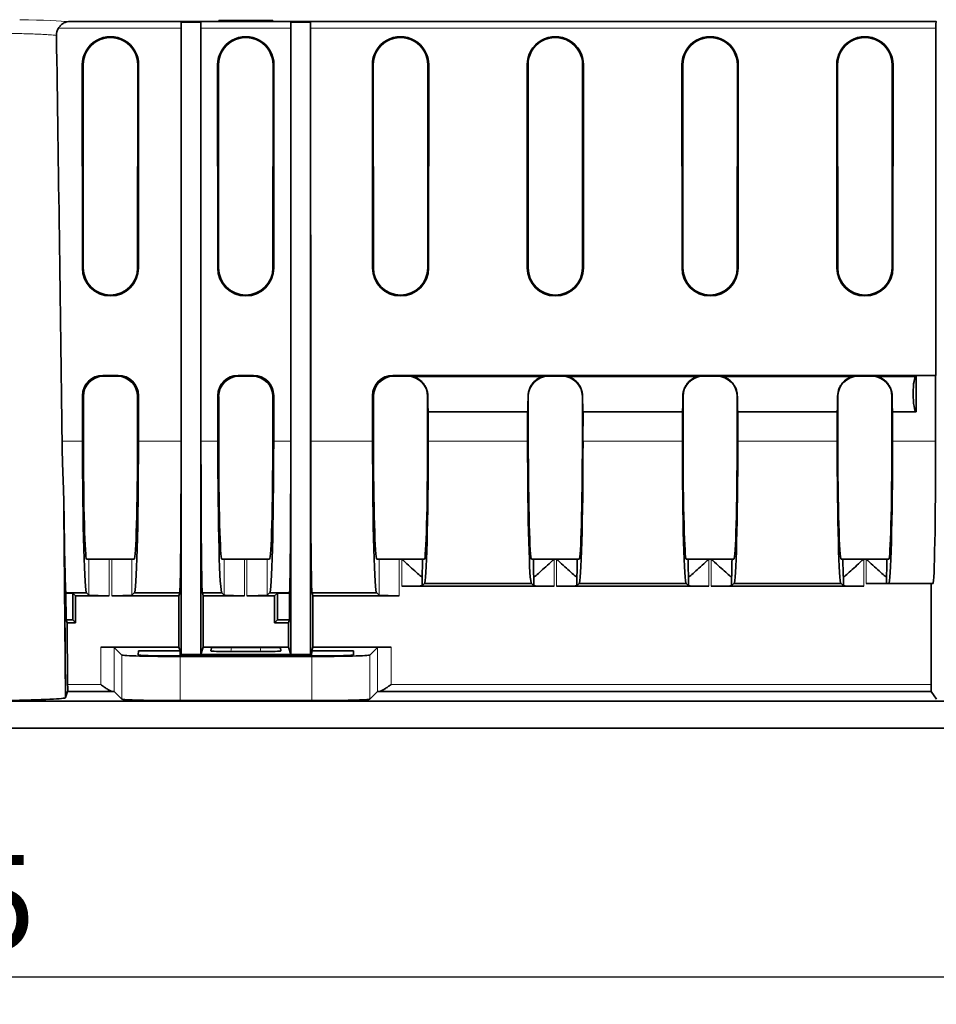
# Model space of a CAD drawing. Units: millimetres. Extents: x 30 to 1674, y 10 to 1178.
# Drawn here: x 687 to 755, y 769 to 842 of the extents above; entities that cross this region are included whole.
import ezdxf

# ---------------------------------------------------------------- set-up
doc = ezdxf.new("R2010")
doc.units = ezdxf.units.MM
doc.header["$LTSCALE"] = 2
doc.layers.get('0').update_dxf_attribs({"color": 1})
doc.layers.add('320562', color=7, linetype='Continuous')
doc.layers.add('DIMENSION', color=3, linetype='Continuous')
doc.styles.add('SLDTEXTSTYLE1', font='TXT', dxfattribs={"width": 0.605})
doc.dimstyles.new('SLDDIMSTYLE0', dxfattribs={"dimtxt": 7, "dimasz": 7, "dimexe": 0, "dimexo": 0.0625, "dimgap": 1.75, "dimtad": 1, "dimdec": 1, "dimrnd": 1e-09, "dimzin": 12, "dimdsep": 46, "dimtxsty": 'SLDTEXTSTYLE1', "dimsah": 1, "dimcen": 0.09, "dimadec": 0, "dimazin": 3, "dimtfac": 1, "dimtdec": 1, "dimtofl": 0, "dimtmove": 0, "dimatfit": 3, "dimfxl": 0, "dimfrac": 2, "dimtolj": 1, "dimtzin": 12, "dimarcsym": 0})

# ---------------------------------------------------------------- blocks, each defined once
blk = doc.blocks.new('_D')
at = {"layer": 'DIMENSION'}
for p, q in [((163.221, 799.412), (163.221, 769.023)), ((1184.721, 796.592), (1184.721, 769.023)), ((1184.721, 771.023), (163.221, 771.023))]:
    blk.add_line(p, q, dxfattribs=at)
for points in [[(163.221, 771.023), (170.221, 769.946), (170.221, 772.1)], [(1184.721, 771.023), (1177.721, 772.1), (1177.721, 769.946)]]:
    blk.add_solid(points, dxfattribs=at)
at = {"layer": 'DIMENSION', "insert": (659.267, 780.047), "char_height": 7, "attachment_point": 1, "style": 'SLDTEXTSTYLE1'}
blk.add_mtext('1021.5', dxfattribs=at)
blk = doc.blocks.new('1059461-M_001_Front_view')
at = {"linetype": 'Continuous', "lineweight": 18}
for p, q in [((25.222, 51.705), (16.159, 51.705)), ((33.322, 51.705), (26.678, 51.705)), ((80.959, 51.705), (34.778, 51.705)), ((17.919, 49), (17.984, 49)), ((22.081, 49), (22.016, 49)), ((27.909, 49), (27.974, 49)), ((32.071, 49), (32.006, 49)), ((39.339, 49), (39.404, 49)), ((43.501, 49), (43.436, 49)), ((50.769, 49), (50.834, 49)), ((54.931, 49), (54.866, 49)), ((62.199, 49), (62.264, 49)), ((66.361, 49), (66.296, 49)), ((73.629, 49), (73.694, 49)), ((77.791, 49), (77.726, 49)), ((17.929, 34), (17.994, 34)), ((22.071, 34), (22.006, 34)), ((27.919, 34), (27.984, 34)), ((32.061, 34), (31.996, 34)), ((39.349, 34), (39.414, 34)), ((43.491, 34), (43.426, 34)), ((50.779, 34), (50.844, 34)), ((54.921, 34), (54.856, 34)), ((62.209, 34), (62.274, 34)), ((66.351, 34), (66.286, 34)), ((73.639, 34), (73.704, 34)), ((77.781, 34), (77.716, 34)), ((19.433, 26.066), (19.499, 26)), ((20.501, 26), (20.567, 26.066)), ((29.423, 26.066), (29.489, 26)), ((30.491, 26), (30.557, 26.066)), ((40.853, 26.066), (40.919, 26)), ((41.921, 26), (41.968, 26.048)), ((52.302, 26.048), (52.349, 26)), ((53.351, 26), (53.398, 26.048)), ((63.732, 26.048), (63.779, 26)), ((64.781, 26), (64.828, 26.048)), ((75.162, 26.048), (75.209, 26)), ((76.211, 26), (76.258, 26.048)), ((18.001, 24.5), (17.935, 24.566)), ((22.065, 24.566), (21.999, 24.5)), ((27.991, 24.5), (27.925, 24.566)), ((32.055, 24.566), (31.989, 24.5)), ((39.421, 24.5), (39.355, 24.566)), ((43.433, 24.513), (43.419, 24.5)), ((50.851, 24.5), (50.837, 24.513)), ((54.863, 24.513), (54.849, 24.5)), ((62.281, 24.5), (62.267, 24.513)), ((66.293, 24.513), (66.279, 24.5)), ((73.711, 24.5), (73.697, 24.513)), ((77.723, 24.513), (77.709, 24.5)), ((16.425, 21.199), (17.937, 21.199)), ((22.063, 21.199), (25.215, 21.199)), ((26.685, 21.199), (27.927, 21.199)), ((32.053, 21.199), (33.315, 21.199)), ((34.785, 21.199), (39.357, 21.199)), ((50.806, 21.217), (43.464, 21.217)), ((62.236, 21.217), (54.894, 21.217)), ((73.666, 21.217), (66.324, 21.217)), ((80.933, 21.217), (77.754, 21.217)), ((18.412, 9.827), (18.412, 12.5)), ((19.911, 12.5), (19.911, 9.788)), ((20.089, 9.788), (20.089, 12.5)), ((21.588, 12.5), (21.588, 9.827)), ((28.402, 9.827), (28.402, 12.5)), ((29.901, 12.5), (29.901, 9.788)), ((30.079, 9.788), (30.079, 12.5)), ((31.578, 12.5), (31.578, 9.827)), ((39.832, 9.827), (39.832, 12.5)), ((41.331, 12.5), (41.331, 9.788)), ((41.509, 10.488), (41.509, 12.5)), ((52.761, 12.5), (52.761, 10.488)), ((52.939, 10.488), (52.939, 12.5)), ((64.191, 12.5), (64.191, 10.488)), ((64.369, 10.488), (64.369, 12.5)), ((75.621, 12.5), (75.621, 10.488)), ((75.799, 10.7), (75.799, 12.5)), ((19.282, 3.226), (19.282, 5.994)), ((20.282, 5.968), (20.282, 2.713)), ((28.939, 5.977), (28.885, 5.671)), ((31.115, 5.671), (31.061, 5.977)), ((39.718, 2.713), (39.718, 5.968)), ((40.718, 5.994), (40.718, 3.226)), ((20.84, 2.154), (20.84, 5.41)), ((25.139, 5.3), (25.139, 2.045)), ((34.861, 2.045), (34.861, 5.3)), ((39.16, 5.41), (39.16, 2.154)), ((16.839, 3.226), (19.282, 3.226)), ((40.718, 3.226), (80.604, 3.226))]:
    blk.add_line(p, q, dxfattribs=at)
at = {"linetype": 'Continuous', "lineweight": 35}
for p, q in [((16.911, 52.192), (80.968, 52.192)), ((25.215, 21.199), (25.222, 51.705)), ((26.675, 52.159), (25.225, 52.159)), ((25.225, 52.159), (25.225, 5.452)), ((26.675, 52.159), (26.675, 5.452)), ((26.685, 21.199), (26.678, 51.705)), ((28.008, 52.276), (31.992, 52.276)), ((28.01, 52.211), (28.008, 52.276)), ((31.99, 52.211), (28.01, 52.211)), ((31.992, 52.276), (31.99, 52.211)), ((33.322, 51.705), (33.315, 21.199)), ((34.775, 52.159), (33.325, 52.159)), ((33.325, 52.159), (33.325, 5.452)), ((34.775, 52.159), (34.775, 5.452)), ((34.778, 51.705), (34.785, 21.199)), ((80.959, 51.705), (80.948, 26.066)), ((81, 52.24), (80.968, 52.192)), ((17.919, 49), (17.929, 34)), ((17.984, 49), (17.994, 34)), ((22.006, 34), (22.016, 49)), ((22.071, 34), (22.081, 49)), ((27.909, 49), (27.919, 34)), ((27.974, 49), (27.984, 34)), ((31.996, 34), (32.006, 49)), ((32.061, 34), (32.071, 49)), ((39.339, 49), (39.349, 34)), ((39.404, 49), (39.414, 34)), ((43.426, 34), (43.436, 49)), ((43.491, 34), (43.501, 49)), ((50.769, 49), (50.779, 34)), ((50.834, 49), (50.844, 34)), ((54.856, 34), (54.866, 49)), ((54.921, 34), (54.931, 49)), ((62.199, 49), (62.209, 34)), ((62.264, 49), (62.274, 34)), ((66.286, 34), (66.296, 49)), ((66.351, 34), (66.361, 49)), ((73.629, 49), (73.639, 34)), ((73.694, 49), (73.704, 34)), ((77.716, 34), (77.726, 49)), ((77.781, 34), (77.791, 49)), ((20.567, 26.066), (19.433, 26.066)), ((20.501, 26), (19.499, 26)), ((30.557, 26.066), (29.423, 26.066)), ((30.491, 26), (29.489, 26)), ((80.948, 26.066), (40.853, 26.066)), ((41.921, 26), (40.919, 26)), ((52.302, 26.048), (41.968, 26.048)), ((51.849, 25.978), (42.421, 25.978)), ((53.351, 26), (52.349, 26)), ((63.732, 26.048), (53.398, 26.048)), ((63.279, 25.978), (53.851, 25.978)), ((64.781, 26), (63.779, 26)), ((75.162, 26.048), (64.828, 26.048)), ((74.709, 25.978), (65.281, 25.978)), ((76.211, 26), (75.209, 26)), ((80.936, 26.048), (76.258, 26.048)), ((79.5, 25.978), (76.711, 25.978)), ((79.5, 23.379), (79.5, 25.978)), ((80.936, 26.048), (80.933, 21.217)), ((80.936, 26.048), (80.948, 26.066)), ((17.935, 24.566), (17.937, 21.199)), ((18.001, 24.5), (18.003, 21.264)), ((21.997, 21.264), (21.999, 24.5)), ((22.063, 21.199), (22.065, 24.566)), ((27.925, 24.566), (27.927, 21.199)), ((27.991, 24.5), (27.993, 21.264)), ((31.987, 21.264), (31.989, 24.5)), ((32.053, 21.199), (32.055, 24.566)), ((39.355, 24.566), (39.357, 21.199)), ((39.421, 24.5), (39.423, 21.264)), ((43.417, 21.264), (43.419, 24.5)), ((50.851, 24.5), (50.853, 21.264)), ((54.847, 21.264), (54.849, 24.5)), ((62.281, 24.5), (62.283, 21.264)), ((66.277, 21.264), (66.279, 24.5)), ((73.711, 24.5), (73.713, 21.264)), ((77.707, 21.264), (77.709, 24.5)), ((43.464, 21.217), (43.466, 23.379)), ((43.466, 23.379), (50.804, 23.379)), ((50.804, 23.379), (50.806, 21.217)), ((54.894, 21.217), (54.896, 23.379)), ((54.896, 23.379), (62.234, 23.379)), ((62.234, 23.379), (62.236, 21.217)), ((66.324, 21.217), (66.326, 23.379)), ((66.326, 23.379), (73.664, 23.379)), ((73.664, 23.379), (73.666, 21.217)), ((77.754, 21.217), (77.756, 23.379)), ((77.756, 23.379), (79.5, 23.379)), ((16.568, 16.033), (16.688, 2.262)), ((16.568, 16.033), (16.569, 16.033)), ((16.569, 16.033), (16.689, 2.262)), ((18.238, 12.5), (18.412, 12.5)), ((18.412, 12.5), (19.911, 12.5)), ((19.911, 12.5), (20.089, 12.5)), ((20.089, 12.5), (21.588, 12.5)), ((21.588, 12.5), (21.762, 12.5)), ((28.228, 12.5), (28.402, 12.5)), ((28.402, 12.5), (29.901, 12.5)), ((29.901, 12.5), (30.079, 12.5)), ((30.079, 12.5), (31.578, 12.5)), ((31.578, 12.5), (31.752, 12.5)), ((39.658, 12.5), (39.832, 12.5)), ((39.832, 12.5), (41.331, 12.5)), ((41.331, 12.5), (41.509, 12.5)), ((41.509, 12.5), (43.038, 12.5)), ((43.038, 12.5), (43.182, 12.5)), ((51.088, 12.5), (51.232, 12.5)), ((51.232, 12.5), (52.761, 12.5)), ((52.761, 12.5), (52.939, 12.5)), ((52.939, 12.5), (54.468, 12.5)), ((54.468, 12.5), (54.612, 12.5)), ((62.518, 12.5), (62.662, 12.5)), ((62.662, 12.5), (64.191, 12.5)), ((64.191, 12.5), (64.369, 12.5)), ((64.369, 12.5), (65.898, 12.5)), ((65.898, 12.5), (66.042, 12.5)), ((73.948, 12.5), (74.092, 12.5)), ((74.092, 12.5), (75.621, 12.5)), ((75.621, 12.5), (75.799, 12.5)), ((75.799, 12.5), (77.328, 12.5)), ((77.328, 12.5), (77.472, 12.5)), ((43.008, 11.21), (43.008, 10.527)), ((51.262, 10.527), (51.262, 11.21)), ((54.438, 11.21), (54.438, 10.527)), ((62.692, 10.527), (62.692, 11.21)), ((65.868, 11.21), (65.868, 10.527)), ((74.122, 10.527), (74.122, 11.21)), ((77.298, 11.21), (77.298, 10.7)), ((52.761, 10.488), (41.509, 10.488)), ((43.008, 10.527), (43.182, 10.7)), ((51.088, 10.7), (43.182, 10.7)), ((51.088, 10.7), (51.262, 10.527)), ((64.191, 10.488), (52.939, 10.488)), ((54.438, 10.527), (54.612, 10.7)), ((62.518, 10.7), (54.612, 10.7)), ((62.518, 10.7), (62.692, 10.527)), ((75.621, 10.488), (64.369, 10.488)), ((65.868, 10.527), (66.042, 10.7)), ((73.948, 10.7), (66.042, 10.7)), ((73.948, 10.7), (74.122, 10.527)), ((77.298, 10.7), (75.799, 10.7)), ((77.298, 10.7), (77.472, 10.7)), ((80.745, 10.7), (77.472, 10.7)), ((80.604, 10.7), (80.604, 3.226)), ((16.71, 10), (18.238, 10)), ((16.71, 10), (16.713, 9.99)), ((16.713, 9.99), (16.73, 8)), ((17.225, 9.99), (16.713, 9.99)), ((17.427, 9.788), (17.225, 9.99)), ((17.225, 8), (17.225, 9.99)), ((19.911, 9.788), (17.427, 9.788)), ((17.427, 7.798), (17.427, 9.788)), ((18.238, 10), (18.412, 9.827)), ((25.044, 9.788), (20.089, 9.788)), ((21.588, 9.827), (21.762, 10)), ((21.762, 10), (25.115, 10)), ((25.044, 9.788), (25.115, 10)), ((25.044, 9.788), (25.044, 5.994)), ((26.856, 9.788), (26.785, 10)), ((26.785, 10), (28.228, 10)), ((26.856, 9.788), (26.856, 5.994)), ((29.901, 9.788), (26.856, 9.788)), ((28.228, 10), (28.402, 9.827)), ((32.123, 9.788), (30.079, 9.788)), ((31.578, 9.827), (31.752, 10)), ((31.752, 10), (33.215, 10)), ((32.325, 9.99), (32.123, 9.788)), ((32.123, 9.788), (32.123, 7.798)), ((33.212, 9.99), (32.325, 9.99)), ((32.325, 9.99), (32.325, 8)), ((33.215, 10), (33.212, 9.99)), ((33.212, 9.99), (33.212, 8)), ((34.885, 10), (34.956, 9.788)), ((34.885, 10), (39.658, 10)), ((34.956, 5.994), (34.956, 9.788)), ((41.331, 9.788), (34.956, 9.788)), ((39.658, 10), (39.832, 9.827)), ((16.73, 8), (16.799, 7.798)), ((16.73, 8), (17.225, 8)), ((17.427, 7.798), (17.225, 8)), ((32.123, 7.798), (32.325, 8)), ((32.325, 8), (33.212, 8)), ((33.212, 8), (33.144, 7.798)), ((16.839, 3.226), (16.799, 7.798)), ((16.799, 7.798), (17.427, 7.798)), ((32.123, 7.798), (33.144, 7.798)), ((33.144, 5.994), (33.144, 7.798)), ((25.044, 5.994), (19.282, 5.994)), ((20.282, 5.968), (20.84, 5.41)), ((25.136, 5.719), (25.044, 5.994)), ((26.675, 5.452), (26.856, 5.994)), ((33.144, 5.994), (26.856, 5.994)), ((27.415, 5.71), (27.455, 5.939)), ((28.939, 5.977), (31.061, 5.977)), ((32.545, 5.939), (32.585, 5.71)), ((33.144, 5.994), (33.325, 5.452)), ((34.956, 5.994), (34.864, 5.719)), ((40.718, 5.994), (34.956, 5.994)), ((39.16, 5.41), (39.718, 5.968)), ((22.061, 5.719), (22.053, 5.413)), ((22.061, 5.719), (25.136, 5.719)), ((24.55, 5.347), (35.45, 5.347)), ((25.136, 5.719), (25.146, 5.347)), ((25.225, 5.452), (25.136, 5.719)), ((25.139, 5.3), (34.861, 5.3)), ((25.225, 5.452), (25.228, 5.347)), ((26.675, 5.452), (25.225, 5.452)), ((26.675, 5.452), (33.325, 5.452)), ((31.115, 5.671), (28.885, 5.671)), ((34.775, 5.452), (33.325, 5.452)), ((34.775, 5.452), (34.772, 5.347)), ((34.864, 5.719), (34.775, 5.452)), ((34.864, 5.719), (34.854, 5.347)), ((34.864, 5.719), (37.939, 5.719)), ((37.947, 5.413), (37.939, 5.719)), ((16.688, 2.262), (16.689, 2.262)), ((16.689, 2.262), (16.839, 2.726)), ((20.14, 2.726), (16.839, 2.726)), ((20.84, 2.154), (20.282, 2.713)), ((39.718, 2.713), (39.16, 2.154)), ((80.612, 2.726), (39.86, 2.726)), ((80.612, 2.726), (81, 2.144)), ((12.25, 2), (110.425, 2)), ((34.861, 2.045), (25.139, 2.045)), ((110.425, 0), (-110.425, 0))]:
    blk.add_line(p, q, dxfattribs=at)
for centre, radius, start, end in [((20, 49.001), 2.081, 359.96071, 180.03929), ((20, 49.001), 2.016, 359.96071, 180.03929), ((29.99, 49.001), 2.081, 359.96071, 180.03929), ((29.99, 49.001), 2.016, 359.96071, 180.03929), ((41.42, 49.001), 2.081, 359.96071, 180.03929), ((41.42, 49.001), 2.016, 359.96071, 180.03929), ((52.85, 49.001), 2.081, 359.96071, 180.03929), ((52.85, 49.001), 2.016, 359.96071, 180.03929), ((64.28, 49.001), 2.081, 359.96071, 180.03929), ((64.28, 49.001), 2.016, 359.96071, 180.03929), ((75.71, 49.001), 2.081, 359.96071, 180.03929), ((75.71, 49.001), 2.016, 359.96071, 180.03929), ((20, 34.001), 2.071, 180.03929, 359.96071), ((20, 34.001), 2.006, 180.03929, 359.96071), ((29.99, 34.001), 2.071, 180.03929, 359.96071), ((29.99, 34.001), 2.006, 180.03929, 359.96071), ((41.42, 34.001), 2.071, 180.03929, 359.96071), ((41.42, 34.001), 2.006, 180.03929, 359.96071), ((52.85, 34.001), 2.071, 180.03929, 359.96071), ((52.85, 34.001), 2.006, 180.03929, 359.96071), ((64.28, 34.001), 2.071, 180.03929, 359.96071), ((64.28, 34.001), 2.006, 180.03929, 359.96071), ((75.71, 34.001), 2.071, 180.03929, 359.96071), ((75.71, 34.001), 2.006, 180.03929, 359.96071)]:
    blk.add_arc(centre, radius, start, end, dxfattribs=at)
at = {"linetype": 'Continuous', "lineweight": 18}
blk.add_ellipse((6.75, 52.121), major_axis=(10.512, 0), ratio=0.026186, start_param=0.25905, end_param=0.898482, dxfattribs=at)
at = {"linetype": 'Continuous', "lineweight": 35}
for centre, major_axis, ratio, start_param, end_param in [((25.227, 51.692), (0, 0.5), 0.008727, 0.362497, 1.544616), ((26.673, 51.692), (0, 0.5), 0.008727, 4.738569, 5.920689), ((33.327, 51.692), (0, 0.5), 0.008727, 0.362497, 1.544616), ((34.773, 51.692), (0, 0.5), 0.008727, 4.738569, 5.920689), ((80.968, 51.692), (0, 0.5), 0.017455, 0.02618, 1.544616), ((6.75, -177.95), (0, 439.591), 0.024689, 5.182553, 5.260674), ((19.436, 24.564), (-0.79, 1.278), 0.998468, 5.730159, 7.30027), ((19.501, 24.499), (-0.79, 1.278), 0.998468, 5.730159, 7.30027), ((20.499, 24.499), (0.79, 1.278), 0.998468, 5.2661, 6.836211), ((20.564, 24.564), (0.79, 1.278), 0.998468, 5.2661, 6.836211), ((29.426, 24.564), (-0.79, 1.278), 0.998468, 5.730159, 7.30027), ((29.491, 24.499), (-0.79, 1.278), 0.998468, 5.730159, 7.30027), ((30.489, 24.499), (0.79, 1.278), 0.998468, 5.2661, 6.836211), ((30.554, 24.564), (0.79, 1.278), 0.998468, 5.2661, 6.836211), ((40.856, 24.564), (-0.79, 1.278), 0.998468, 5.730159, 7.30027), ((40.921, 24.499), (-0.79, 1.278), 0.998468, 5.730159, 7.30027), ((41.919, 24.499), (0.79, 1.278), 0.998468, 5.2661, 6.836211), ((41.966, 24.546), (0.79, 1.278), 0.998468, 0.246532, 0.553026), ((52.351, 24.499), (-0.79, 1.278), 0.998468, 5.730159, 7.30027), ((52.304, 24.546), (-0.79, 1.278), 0.998468, 5.730159, 6.036653), ((53.349, 24.499), (0.79, 1.278), 0.998468, 5.2661, 6.836211), ((53.396, 24.546), (0.79, 1.278), 0.998468, 0.246532, 0.553026), ((63.781, 24.499), (-0.79, 1.278), 0.998468, 5.730159, 7.30027), ((63.734, 24.546), (-0.79, 1.278), 0.998468, 5.730159, 6.036653), ((64.779, 24.499), (0.79, 1.278), 0.998468, 5.2661, 6.836211), ((64.826, 24.546), (0.79, 1.278), 0.998468, 0.246532, 0.553026), ((75.211, 24.499), (-0.79, 1.278), 0.998468, 5.730159, 7.30027), ((75.164, 24.546), (-0.79, 1.278), 0.998468, 5.730159, 6.036653), ((76.209, 24.499), (0.79, 1.278), 0.998468, 5.2661, 6.836211), ((76.256, 24.546), (0.79, 1.278), 0.998468, 0.246532, 0.553026), ((79.5, 24.678), (-0.006, 1.3), 0.176263, 6.256166, 9.397758), ((43.467, 24.678), (0, 1.3), 0.026186, 1.697801, 3.115413), ((50.803, 24.678), (0, 1.3), 0.026186, 3.167773, 4.585385), ((54.897, 24.678), (0, 1.3), 0.026186, 1.697801, 3.115413), ((62.233, 24.678), (0, 1.3), 0.026186, 3.167773, 4.585385), ((66.327, 24.678), (0, 1.3), 0.026186, 1.697801, 3.115413), ((73.663, 24.678), (0, 1.3), 0.026186, 3.167773, 4.585385), ((77.757, 24.678), (0, 1.3), 0.026186, 1.697801, 3.115413), ((18.238, 21.5), (0, 11.5), 0.026186, 1.596976, 3.141593), ((18.238, 21.5), (0, 9), 0.026186, 1.596976, 3.141593), ((21.762, 21.5), (0, 9), 0.026186, 3.141593, 4.686209), ((21.762, 21.5), (0, 11.5), 0.026186, 3.141593, 4.686209), ((25.115, 21.5), (0, 11.5), 0.008727, 3.141593, 4.686209), ((26.785, 21.5), (0, 11.5), 0.008727, 1.596976, 3.141593), ((28.228, 21.5), (0, 11.5), 0.026186, 1.596976, 3.141593), ((28.228, 21.5), (0, 9), 0.026186, 1.596976, 3.141593), ((31.752, 21.5), (0, 9), 0.026186, 3.141593, 4.686209), ((31.752, 21.5), (0, 11.5), 0.026186, 3.141593, 4.686209), ((33.215, 21.5), (0, 11.5), 0.008727, 3.141593, 4.686209), ((34.885, 21.5), (0, 11.5), 0.008727, 1.596976, 3.141593), ((39.658, 21.5), (0, 11.5), 0.026186, 1.596976, 3.141593), ((39.658, 21.5), (0, 9), 0.026186, 1.596976, 3.141593), ((43.182, 21.5), (0, 9), 0.026186, 3.141593, 4.686209), ((43.182, 21.5), (0, 10.8), 0.026186, 3.141593, 4.686209), ((51.088, 21.5), (0, 10.8), 0.026186, 1.596976, 3.141593), ((51.088, 21.5), (0, 9), 0.026186, 1.596976, 3.141593), ((54.612, 21.5), (0, 9), 0.026186, 3.141593, 4.686209), ((54.612, 21.5), (0, 10.8), 0.026186, 3.141593, 4.686209), ((62.518, 21.5), (0, 10.8), 0.026186, 1.596976, 3.141593), ((62.518, 21.5), (0, 9), 0.026186, 1.596976, 3.141593), ((66.042, 21.5), (0, 9), 0.026186, 3.141593, 4.686209), ((66.042, 21.5), (0, 10.8), 0.026186, 3.141593, 4.686209), ((73.948, 21.5), (0, 10.8), 0.026186, 1.596976, 3.141593), ((73.948, 21.5), (0, 9), 0.026186, 1.596976, 3.141593), ((77.472, 21.5), (0, 9), 0.026186, 3.141593, 4.686209), ((77.472, 21.5), (0, 10.8), 0.026186, 3.141593, 4.686209), ((80.745, 21.5), (0, 10.8), 0.017455, 3.141593, 4.686209), ((16.609, 21.5), (-0.1, 11.5), 0.008726, 2.066128, 3.141516), ((43.004, 12.5), (0, 1.3), 0.026186, 3.265552, 4.712389), ((51.266, 12.5), (0, 1.3), 0.026186, 1.570796, 3.017633), ((54.434, 12.5), (0, 1.3), 0.026186, 3.265552, 4.712389), ((62.696, 12.5), (0, 1.3), 0.026186, 1.570796, 3.017633), ((65.864, 12.5), (0, 1.3), 0.026186, 3.265552, 4.712389), ((74.126, 12.5), (0, 1.3), 0.026186, 1.570796, 3.017633), ((77.294, 12.5), (0, 1.3), 0.026186, 3.265552, 4.712389), ((41.509, 10.528), (1.5, 0), 0.026186, 4.712389, 6.257005), ((52.761, 10.528), (1.5, 0), 0.026186, 3.167773, 4.712389), ((52.939, 10.528), (1.5, 0), 0.026186, 4.712389, 6.257005), ((64.191, 10.528), (1.5, 0), 0.026186, 3.167773, 4.712389), ((64.369, 10.528), (1.5, 0), 0.026186, 4.712389, 6.257005), ((75.621, 10.528), (1.5, 0), 0.026186, 3.167773, 4.712389), ((19.911, 9.828), (1.5, 0), 0.026186, 3.167773, 4.712389), ((20.089, 9.828), (1.5, 0), 0.026186, 4.712389, 6.257005), ((29.901, 9.828), (1.5, 0), 0.026186, 3.167773, 4.712389), ((30.079, 9.828), (1.5, 0), 0.026186, 4.712389, 6.257005), ((41.331, 9.828), (1.5, 0), 0.026186, 3.167773, 4.712389), ((19.282, 5.968), (1, 0), 0.026186, 0.02618, 1.570796), ((28.978, 5.938), (1.523, -0.001), 0.02606, 1.596377, 3.137015), ((31.022, 5.938), (1.523, 0.001), 0.02606, 0.004577, 1.545215), ((40.718, 5.968), (1, 0), 0.026186, 1.570796, 3.115413), ((25.139, 5.413), (4.3, 0), 0.026186, 3.167773, 4.712389), ((24.554, 5.413), (2.501, 0), 0.026204, 3.140906, 4.711017), ((28.938, 5.711), (1.523, 0.001), 0.026287, 3.136933, 4.677571), ((31.062, 5.711), (1.523, -0.001), 0.026287, 4.747207, 6.287845), ((34.861, 5.413), (4.3, 0), 0.026186, 4.712389, 6.257005), ((35.446, 5.413), (2.501, 0), 0.026204, 4.713761, 6.283872), ((16.835, 3.226), (-0.004, 0.5), 0.008726, 3.167696, 4.712313), ((80.612, 3.226), (0, 0.5), 0.017455, 1.570796, 3.115413), ((6.75, 2.262), (9.938, 0), 0.026186, 5.304387, 6.283414), ((19.282, 2.712), (1, 0), 0.026186, 0.02618, 0.538779), ((40.718, 2.712), (1, 0), 0.026186, 2.602814, 3.115413), ((25.139, 2.157), (4.3, 0), 0.026186, 3.167773, 4.712389), ((34.861, 2.157), (4.3, 0), 0.026186, 4.712389, 6.257005)]:
    blk.add_ellipse(centre, major_axis=major_axis, ratio=ratio, start_param=start_param, end_param=end_param, dxfattribs=at)
blk.add_open_spline([(16.159, 51.705), (16.06, 51.546), (16.009, 51.363), (16.012, 51.176)], degree=3, dxfattribs=at)
for points, knots in [([(16.159, 51.705), (16.207, 51.782), (16.261, 51.851), (16.379, 51.973), (16.441, 52.024), (16.571, 52.106), (16.638, 52.137), (16.773, 52.179), (16.843, 52.19), (16.911, 52.192)], [0, 0, 0, 0, 0.25, 0.25, 0.5, 0.5, 0.75, 0.75, 1, 1, 1, 1]), ([(42.421, 25.978), (42.411, 25.979), (42.411, 25.977), (42.431, 25.967), (42.449, 25.96), (42.517, 25.93), (42.577, 25.902), (42.698, 25.834), (42.762, 25.793), (42.886, 25.697), (42.947, 25.643), (43.064, 25.519), (43.121, 25.448), (43.223, 25.294), (43.269, 25.21), (43.348, 25.026), (43.378, 24.929), (43.421, 24.724), (43.433, 24.619), (43.433, 24.513)], [0, 0, 0, 0, 0.0625, 0.0625, 0.125, 0.125, 0.25, 0.25, 0.375, 0.375, 0.5, 0.5, 0.625, 0.625, 0.75, 0.75, 0.875, 0.875, 1, 1, 1, 1]), ([(50.837, 24.513), (50.838, 24.724), (50.884, 24.934), (51, 25.209), (51.047, 25.294), (51.149, 25.448), (51.205, 25.518), (51.382, 25.705), (51.51, 25.799), (51.694, 25.903), (51.754, 25.93), (51.821, 25.96), (51.839, 25.967), (51.859, 25.977), (51.859, 25.979), (51.849, 25.978)], [0, 0, 0, 0, 0.25, 0.25, 0.375, 0.375, 0.5, 0.5, 0.75, 0.75, 0.875, 0.875, 0.9375, 0.9375, 1, 1, 1, 1]), ([(53.851, 25.978), (53.841, 25.979), (53.841, 25.977), (53.861, 25.967), (53.879, 25.96), (53.947, 25.93), (54.007, 25.902), (54.128, 25.834), (54.192, 25.793), (54.316, 25.697), (54.377, 25.643), (54.494, 25.519), (54.551, 25.448), (54.653, 25.294), (54.699, 25.21), (54.778, 25.026), (54.808, 24.929), (54.851, 24.724), (54.863, 24.619), (54.863, 24.513)], [0, 0, 0, 0, 0.0625, 0.0625, 0.125, 0.125, 0.25, 0.25, 0.375, 0.375, 0.5, 0.5, 0.625, 0.625, 0.75, 0.75, 0.875, 0.875, 1, 1, 1, 1]), ([(62.267, 24.513), (62.268, 24.724), (62.314, 24.934), (62.43, 25.209), (62.477, 25.294), (62.579, 25.448), (62.635, 25.518), (62.812, 25.705), (62.94, 25.799), (63.124, 25.903), (63.184, 25.93), (63.251, 25.96), (63.269, 25.967), (63.289, 25.977), (63.289, 25.979), (63.279, 25.978)], [0, 0, 0, 0, 0.25, 0.25, 0.375, 0.375, 0.5, 0.5, 0.75, 0.75, 0.875, 0.875, 0.9375, 0.9375, 1, 1, 1, 1]), ([(65.281, 25.978), (65.271, 25.979), (65.271, 25.977), (65.291, 25.967), (65.309, 25.96), (65.377, 25.93), (65.437, 25.902), (65.558, 25.834), (65.622, 25.793), (65.746, 25.697), (65.807, 25.643), (65.924, 25.519), (65.981, 25.448), (66.083, 25.294), (66.129, 25.21), (66.208, 25.026), (66.238, 24.929), (66.281, 24.724), (66.293, 24.619), (66.293, 24.513)], [0, 0, 0, 0, 0.0625, 0.0625, 0.125, 0.125, 0.25, 0.25, 0.375, 0.375, 0.5, 0.5, 0.625, 0.625, 0.75, 0.75, 0.875, 0.875, 1, 1, 1, 1]), ([(73.697, 24.513), (73.698, 24.724), (73.744, 24.934), (73.86, 25.209), (73.907, 25.294), (74.009, 25.448), (74.065, 25.518), (74.242, 25.705), (74.37, 25.799), (74.554, 25.903), (74.614, 25.93), (74.681, 25.96), (74.699, 25.967), (74.719, 25.977), (74.719, 25.979), (74.709, 25.978)], [0, 0, 0, 0, 0.25, 0.25, 0.375, 0.375, 0.5, 0.5, 0.75, 0.75, 0.875, 0.875, 0.9375, 0.9375, 1, 1, 1, 1]), ([(76.711, 25.978), (76.701, 25.979), (76.701, 25.977), (76.721, 25.967), (76.739, 25.96), (76.807, 25.93), (76.867, 25.902), (76.988, 25.834), (77.052, 25.793), (77.176, 25.697), (77.237, 25.643), (77.354, 25.519), (77.411, 25.448), (77.513, 25.294), (77.559, 25.21), (77.638, 25.026), (77.668, 24.929), (77.711, 24.724), (77.723, 24.619), (77.723, 24.513)], [0, 0, 0, 0, 0.0625, 0.0625, 0.125, 0.125, 0.25, 0.25, 0.375, 0.375, 0.5, 0.5, 0.625, 0.625, 0.75, 0.75, 0.875, 0.875, 1, 1, 1, 1]), ([(16.568, 16.033), (16.565, 16.43), (16.554, 16.84), (16.528, 17.672), (16.512, 18.097), (16.481, 18.961), (16.465, 19.403), (16.441, 20.297), (16.431, 20.747), (16.425, 21.199)], [0, 0, 0, 0, 0.25, 0.25, 0.5, 0.5, 0.75, 0.75, 1, 1, 1, 1]), ([(43.008, 11.21), (43.002, 11.181), (42.941, 11.217), (42.743, 11.373), (42.611, 11.488), (42.323, 11.746), (42.165, 11.891), (41.841, 12.19), (41.675, 12.345), (41.509, 12.5)], [0, 0, 0, 0, 0.25, 0.25, 0.5, 0.5, 0.75, 0.75, 1, 1, 1, 1]), ([(51.262, 11.21), (51.268, 11.181), (51.329, 11.217), (51.527, 11.373), (51.659, 11.488), (51.947, 11.746), (52.105, 11.891), (52.429, 12.19), (52.595, 12.345), (52.761, 12.5)], [0, 0, 0, 0, 0.25, 0.25, 0.5, 0.5, 0.75, 0.75, 1, 1, 1, 1]), ([(54.438, 11.21), (54.432, 11.181), (54.371, 11.217), (54.173, 11.373), (54.041, 11.488), (53.753, 11.746), (53.595, 11.891), (53.271, 12.19), (53.105, 12.345), (52.939, 12.5)], [0, 0, 0, 0, 0.25, 0.25, 0.5, 0.5, 0.75, 0.75, 1, 1, 1, 1]), ([(62.692, 11.21), (62.698, 11.181), (62.759, 11.217), (62.957, 11.373), (63.089, 11.488), (63.377, 11.746), (63.535, 11.891), (63.859, 12.19), (64.025, 12.345), (64.191, 12.5)], [0, 0, 0, 0, 0.25, 0.25, 0.5, 0.5, 0.75, 0.75, 1, 1, 1, 1]), ([(65.868, 11.21), (65.862, 11.181), (65.801, 11.217), (65.603, 11.373), (65.471, 11.488), (65.183, 11.746), (65.025, 11.891), (64.701, 12.19), (64.535, 12.345), (64.369, 12.5)], [0, 0, 0, 0, 0.25, 0.25, 0.5, 0.5, 0.75, 0.75, 1, 1, 1, 1]), ([(74.122, 11.21), (74.128, 11.181), (74.189, 11.217), (74.387, 11.373), (74.519, 11.488), (74.807, 11.746), (74.965, 11.891), (75.289, 12.19), (75.455, 12.345), (75.621, 12.5)], [0, 0, 0, 0, 0.25, 0.25, 0.5, 0.5, 0.75, 0.75, 1, 1, 1, 1]), ([(77.298, 11.21), (77.292, 11.181), (77.231, 11.217), (77.033, 11.373), (76.901, 11.488), (76.613, 11.746), (76.455, 11.891), (76.131, 12.19), (75.965, 12.345), (75.799, 12.5)], [0, 0, 0, 0, 0.25, 0.25, 0.5, 0.5, 0.75, 0.75, 1, 1, 1, 1]), ([(20.14, 2.726), (20.09, 2.728), (20.029, 2.75), (19.895, 2.816), (19.823, 2.858), (19.673, 2.954), (19.597, 3.005), (19.441, 3.113), (19.361, 3.17), (19.282, 3.226)], [0, 0, 0, 0, 0.25, 0.25, 0.5, 0.5, 0.75, 0.75, 1, 1, 1, 1]), ([(39.86, 2.726), (39.91, 2.728), (39.971, 2.75), (40.105, 2.816), (40.177, 2.858), (40.327, 2.954), (40.403, 3.005), (40.559, 3.113), (40.639, 3.17), (40.718, 3.226)], [0, 0, 0, 0, 0.25, 0.25, 0.5, 0.5, 0.75, 0.75, 1, 1, 1, 1])]:
    blk.add_open_spline(points, degree=3, knots=knots, dxfattribs=at)
at = {"linetype": 'Continuous', "lineweight": 18}
blk.add_open_spline([(16.012, 51.176), (15.882, 51.192), (15.703, 51.207), (15.363, 51.23), (15.237, 51.237), (14.966, 51.252), (14.82, 51.259), (14.351, 51.279), (13.997, 51.292), (13.205, 51.316), (12.774, 51.327), (12.31, 51.336)], degree=3, knots=[0, 0, 0, 0, 0.25, 0.25, 0.375, 0.375, 0.5, 0.5, 0.75, 0.75, 1, 1, 1, 1], dxfattribs=at)

msp = doc.modelspace()

# ---------------------------------------------------------------- block references
at = {"layer": '320562'}
msp.add_blockref('1059461-M_001_Front_view', (673.971, 789.412), dxfattribs=at)

# ---------------------------------------------------------------- dimensions: what is measured, and where the dimension line sits
at = {"layer": 'DIMENSION'}
dim = msp.add_linear_dim(base=(163.221, 771.023), p1=(1184.721, 796.592), p2=(163.221, 799.412), dimstyle='SLDDIMSTYLE0', dxfattribs=at)
dim.commit()
dim.dimension.update_dxf_attribs({"geometry": '_D', "text_midpoint": (673.971, 771.023), "dimtype": 160})

doc.saveas('drawing.dxf')
